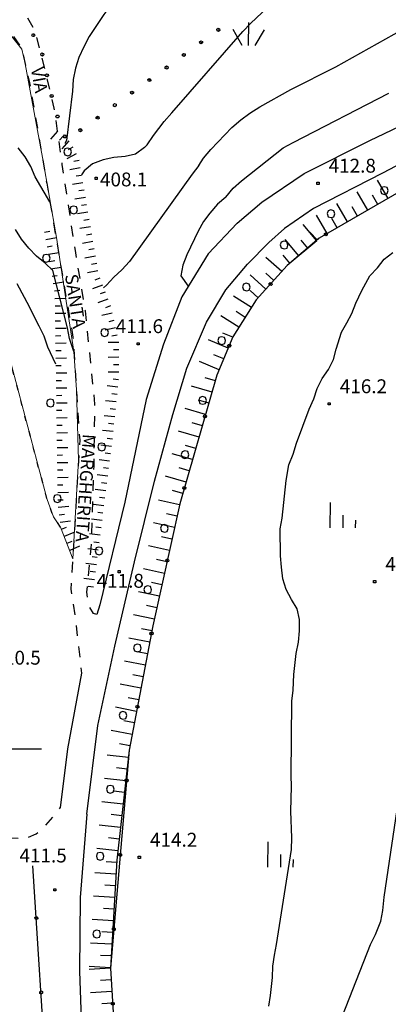
# Model space of a CAD drawing. Extents: x 1493470 to 1496130, y 5073642 to 5075330.
# Drawn here: x 1495002 to 1495071, y 5074952 to 5075137 of the extents above; entities that cross this region are included whole.
import ezdxf

# ---------------------------------------------------------------- set-up
doc = ezdxf.new("R2010")
doc.units = 0
doc.header["$LTSCALE"] = 2
doc.header["$MEASUREMENT"] = 0
for name, pattern in [('02020200', [2, 1, -1]), ('03080200', [7, 3.5, 3.5]), ('05020000', [1.5, 0.5, -1]), ('07020201', [2.2, 1.1, 1.1])]:
    doc.linetypes.add(name, pattern=pattern)
for name, color, linetype in [('02010300', 7, 'Continuous'), ('02020200', 7, '02020200'), ('03080200', 7, '03080200'), ('05010100', 70, 'Continuous'), ('05020111', 70, '05020000'), ('05052300', 70, 'Continuous'), ('05052400', 70, 'Continuous'), ('06040000', 5, 'Continuous'), ('07010101', 35, 'Continuous'), ('07010102', 32, 'Continuous'), ('07020201', 7, '07020201'), ('07030201', 7, 'Continuous'), ('08020401', 7, 'Continuous'), ('10050100', 7, 'Continuous'), ('PARAM', 7, 'Continuous')]:
    doc.layers.add(name, color=color, linetype=linetype)
doc.styles.add('LEROY', font='LEROY', dxfattribs={"height": 0.2})
doc.styles.add('LEROYIT', font='LEROYIT', dxfattribs={"height": 0.2})

# ---------------------------------------------------------------- blocks, each defined once
blk = doc.blocks.new('Q0020010')
at = {"linetype": 'Continuous'}
for p, q in [((-0.015, 0), (-0.008, 0.013)), ((-0.008, -0.013), (-0.015, 0)), ((-0.008, 0.013), (0.007, 0.013)), ((0.007, 0.013), (0.015, 0)), ((0.015, 0), (0.008, -0.013)), ((0.008, -0.013), (-0.008, -0.013))]:
    blk.add_line(p, q, dxfattribs=at)
blk = doc.blocks.new('Q0020100')
at = {"linetype": 'Continuous'}
for p, q in [((-0.15, 0), (-0.076, 0.129)), ((-0.075, -0.129), (-0.15, 0)), ((-0.076, 0.129), (0.074, 0.13)), ((0.074, 0.13), (0.15, 0)), ((0.15, 0), (0.076, -0.129)), ((0.076, -0.129), (-0.075, -0.129))]:
    blk.add_line(p, q, dxfattribs=at)
blk = doc.blocks.new('Q0130050')
at = {"linetype": 'Continuous'}
blk.add_line((0, 0), (0, -1), dxfattribs=at)
blk = doc.blocks.new('Q0130025')
at = {"linetype": 'Continuous'}
blk.add_line((0, 0), (0, -0.5), dxfattribs=at)
blk = doc.blocks.new('05010100')
at = {"linetype": 'Continuous'}
for p, q in [((-0.3, 0.3), (-0.4, 0.01)), ((-0.4, 0.01), (-0.3, -0.31)), ((-0.02, 0.39), (-0.3, 0.3)), ((0.29, 0.31), (-0.02, 0.39)), ((0.39, -0.01), (0.29, 0.31)), ((-0.3, -0.31), (0, -0.41)), ((0, -0.41), (0.3, -0.32)), ((0.3, -0.32), (0.39, -0.01))]:
    blk.add_line(p, q, dxfattribs=at)
blk = doc.blocks.new('05052400')
at = {"linetype": 'Continuous'}
for p, q in [((-0.013, -1.033), (0.009, 1.124)), ((-0.609, -1.039), (-1.463, 0.446)), ((0.59, -1.034), (1.476, 0.438))]:
    blk.add_line(p, q, dxfattribs=at)
blk = doc.blocks.new('Q0130100')
at = {"linetype": 'Continuous'}
blk.add_line((0, 0), (0, -2), dxfattribs=at)
blk = doc.blocks.new('05052300')
at = {"linetype": 'Continuous'}
for p, q in [((-1.51, -1.51), (-1.5, 1.48)), ((0, -1.51), (-0.01, 0)), ((1.46, -1.49), (1.49, -0.61))]:
    blk.add_line(p, q, dxfattribs=at)
blk = doc.blocks.new('08020401')
at = {"linetype": 'Continuous'}
for p, q in [((-0.1, -0.1), (-0.1, 0.1)), ((-0.1, 0.1), (0.1, 0.1)), ((0.1, 0.1), (0.1, -0.1)), ((0.1, -0.1), (-0.1, -0.1))]:
    blk.add_line(p, q, dxfattribs=at)
blk = doc.blocks.new('Q0020005')
at = {"linetype": 'Continuous'}
for p, q in [((-0.008, 0), (-0.004, 0.006)), ((-0.004, -0.006), (-0.008, 0)), ((-0.004, 0.006), (0.004, 0.007)), ((0.004, 0.007), (0.008, 0)), ((0.008, 0), (0.004, -0.006)), ((0.004, -0.006), (-0.004, -0.006))]:
    blk.add_line(p, q, dxfattribs=at)

msp = doc.modelspace()

# ---------------------------------------------------------------- linework, layer by layer
at = {"layer": '02010300', "linetype": 'Continuous', "flags": 128}
for points in [[(1495042.63, 5075098.59), (1495047.28, 5075102.54), (1495055.16, 5075107.91), (1495067.5, 5075114.08), (1495082.81, 5075121.45), (1495099.89, 5075129.37), (1495117.25, 5075137.83), (1495125.85, 5075141.94), (1495131.55, 5075143.78), (1495139.07, 5075144.66), (1495146.38, 5075144.15), (1495156.12, 5075143.66), (1495165.88, 5075142.24), (1495176.85, 5075140.72), (1495189.99, 5075139.48), (1495199.77, 5075139.32), (1495207.7, 5075141.3), (1495213.37, 5075144.86), (1495216.44, 5075148.63), (1495218.31, 5075151.87), (1495219.24, 5075155.02)], [(1495147.11, 5075139.05), (1495140.68, 5075139.72), (1495131.93, 5075138.79), (1495125.05, 5075136.14), (1495116.23, 5075131.94), (1495101.61, 5075124.65), (1495069.86, 5075107.98), (1495056.91, 5075101.35), (1495051.5, 5075097.6), (1495048.59, 5075094.99)], [(1495042.63, 5075098.59), (1495037.22, 5075092.84), (1495032.29, 5075084.8), (1495028.81, 5075075.9), (1495025.58, 5075065.5), (1495021.57, 5075046.27), (1495016.89, 5075027), (1495016.35, 5075025.17)], [(1495014.47, 5074987.69), (1495016.51, 5075004.33), (1495019.72, 5075019.22), (1495023.38, 5075035.05), (1495027.15, 5075050.22), (1495030.56, 5075062.73), (1495033.21, 5075071.37), (1495036.88, 5075080.05), (1495040.48, 5075086.12), (1495044.54, 5075090.9), (1495048.59, 5075094.99)], [(1495013.48, 5075014.18), (1495010.82, 5074999.98), (1495009.46, 5074988.9)], [(1495014.47, 5074987.69), (1495013.22, 5074972.1), (1495013.09, 5074958.27), (1495013.65, 5074942.06), (1495014.84, 5074928.61), (1495016.13, 5074911.45), (1495017.11, 5074907.28)]]:
    msp.add_lwpolyline(points, dxfattribs=at)
at = {"layer": '02020200', "linetype": '02020200', "flags": 128}
for points in [[(1495016.35, 5075025.17), (1495015.74, 5075025.35), (1495014.85, 5075026.84), (1495014.45, 5075029.34), (1495015.29, 5075037.63), (1495015.81, 5075053.03), (1495015.99, 5075064.67), (1495014.2, 5075082.13), (1495012.31, 5075093.48), (1495009.86, 5075109.6), (1495008.37, 5075120.18), (1495006.04, 5075129.91), (1495004.86, 5075134.48), (1495003.07, 5075137.6)], [(1495000.72, 5075133.65), (1495002.3, 5075131.24), (1495003.73, 5075124.95), (1495006.95, 5075106.09), (1495011.86, 5075077.2), (1495013.13, 5075057.91), (1495011.83, 5075035.64), (1495011.46, 5075029.92), (1495012.26, 5075024.84), (1495013.48, 5075014.18)], [(1494956.01, 5074985.21), (1494957.81, 5074986.21), (1494961.15, 5074986.49), (1494964.58, 5074986.5), (1494996.23, 5074983.41), (1495003.12, 5074983.19), (1495005, 5074984.04), (1495006.75, 5074985.57), (1495009.46, 5074988.9)]]:
    msp.add_lwpolyline(points, dxfattribs=at)
at = {"layer": '03080200', "linetype": '03080200', "flags": 128}
for points in [[(1495185.84, 5075020.63), (1495188.2, 5075023.05), (1495196.97, 5075036.33), (1495220.72, 5075072.96), (1495221.72, 5075074.55), (1495222.25, 5075077.09), (1495223.34, 5075101.02), (1495207.93, 5075102.22), (1495203.75, 5075102.92), (1495172.28, 5075115.13), (1495167.08, 5075118.41), (1495162.48, 5075122.6), (1495158.22, 5075127.31), (1495155.27, 5075129.95), (1495152.76, 5075131.12), (1495142.98, 5075133.46), (1495138.18, 5075134.09), (1495131.43, 5075132.91), (1495125.05, 5075130.72), (1495116.26, 5075127.07), (1495109.59, 5075123.54), (1495077.81, 5075107.22), (1495058, 5075095.79), (1495052.02, 5075090.66), (1495046.19, 5075084.19), (1495041.83, 5075077.26), (1495038.85, 5075070.07), (1495031.87, 5075045.94), (1495026.86, 5075023.08), (1495022.39, 5074999.73), (1495018.91, 5074958.83), (1495020.16, 5074938.01), (1495021.31, 5074922.47), (1495022.82, 5074913.79)], [(1494976.47, 5074933.19), (1494982.58, 5074934.88), (1495007.06, 5074936.15), (1495004.37, 5074978.02)]]:
    msp.add_lwpolyline(points, dxfattribs=at)
at = {"layer": '05020111', "linetype": 'Continuous', "lineweight": 0, "flags": 128}
for points in [[(1494973.41, 5075155.83), (1494976.55, 5075157.06), (1494990.13, 5075144.12), (1494994.06, 5075140.18), (1494999.22, 5075135.1), (1495002.3, 5075131.24), (1495002.93, 5075128.47), (1495006.13, 5075110.92), (1495008.76, 5075095.88), (1495012.04, 5075074.5), (1495012.51, 5075067.35), (1495012.91, 5075054.15), (1495011.83, 5075035.64), (1495009.55, 5075041.59)], [(1494998.88, 5075077.41), (1495005.67, 5075051.87), (1495007.02, 5075046.74), (1495008.21, 5075043.52), (1495009.55, 5075041.59), (1495011.83, 5075035.64), (1495012.91, 5075054.15), (1495012.51, 5075067.35), (1495012.04, 5075074.5), (1495008.76, 5075095.88), (1495006.13, 5075110.92), (1495002.93, 5075128.47), (1495002.3, 5075131.24), (1494999.22, 5075135.1)]]:
    msp.add_lwpolyline(points, dxfattribs=at)
at = {"layer": '05020111', "linetype": '05020000', "flags": 128}
msp.add_lwpolyline([(1495009.55, 5075041.59), (1495008.21, 5075043.52), (1495007.02, 5075046.74), (1495005.67, 5075051.87), (1494998.88, 5075077.41), (1494997.08, 5075081.45), (1494994.95, 5075084.16), (1494993.76, 5075084.98), (1494991.49, 5075085.42), (1494989.4, 5075084.59), (1494977.93, 5075074.92), (1494964.27, 5075058.99), (1494931.08, 5075022.38)], dxfattribs=at)
at = {"layer": '07010101', "linetype": 'Continuous', "flags": 128}
for points in [[(1495035.47, 5075109.42), (1495036.31, 5075110.78), (1495037.67, 5075112.39), (1495041.63, 5075116.56), (1495043.32, 5075117.98), (1495045.03, 5075119.26), (1495046.85, 5075120.41), (1495052.68, 5075123.7), (1495061.14, 5075127.9), (1495073.62, 5075134.92)], [(1495035.47, 5075109.42), (1495034.18, 5075107.77), (1495022.45, 5075091.41), (1495021.04, 5075089.85), (1495019.54, 5075088.45), (1495018.14, 5075086.99), (1495017.6, 5075086.48)], [(1495008.66, 5075072.13), (1495007.18, 5075075.34), (1495006.46, 5075077.37), (1495005.54, 5075079.3), (1495004.58, 5075081.08), (1495003.71, 5075082.92), (1495001.38, 5075087.21)]]:
    msp.add_lwpolyline(points, dxfattribs=at)
at = {"layer": '07010102', "linetype": 'Continuous', "flags": 128}
for points in [[(1495025.28, 5075112.77), (1495025.77, 5075113.32), (1495026.94, 5075115.03), (1495028.97, 5075117.68), (1495030.38, 5075119.31), (1495043.68, 5075134.55), (1495045.21, 5075136.1), (1495059.75, 5075149.91), (1495069.98, 5075158.65), (1495071.68, 5075159.83)], [(1495021.89, 5075143.37), (1495020.75, 5075141.7), (1495019.33, 5075140), (1495017.65, 5075137.74), (1495014.89, 5075133.59), (1495013.88, 5075131.68), (1495012.98, 5075129.67), (1495012.33, 5075127.67), (1495011.93, 5075125.58), (1495011.78, 5075123.38), (1495010.65, 5075114.13), (1495010.33, 5075113.54)], [(1495040.48, 5075103.48), (1495041.88, 5075105.19), (1495043.42, 5075106.55), (1495051.26, 5075112.74), (1495053.12, 5075113.73), (1495071.07, 5075123.01)], [(1495007.55, 5075102.61), (1495004.76, 5075107.31), (1495003.97, 5075109.23), (1495002.91, 5075111.05), (1495001.59, 5075112.7)], [(1495025.28, 5075112.77), (1495023.61, 5075111.52), (1495021.62, 5075111.11), (1495019.5, 5075110.94), (1495017.5, 5075110.51), (1495015.55, 5075109.71), (1495013.97, 5075108.42), (1495013.46, 5075107.65)], [(1495040.48, 5075103.48), (1495038.94, 5075102.15), (1495037.53, 5075100.5), (1495036.32, 5075098.91), (1495035.31, 5075097.07), (1495033.18, 5075092.66), (1495032.43, 5075090.73), (1495032.09, 5075088.7), (1495033.48, 5075086.75)], [(1495012.04, 5075074.49), (1495011.2, 5075076.94), (1495010.81, 5075078.96), (1495008.12, 5075089.7), (1495006.65, 5075091.12), (1495005.02, 5075092.38), (1495003.59, 5075093.89), (1495002.21, 5075095.58), (1495001.07, 5075097.38)], [(1495048.57, 5074951.71), (1495048.88, 5074953.7), (1495049.23, 5074957.1), (1495049.32, 5074959.2), (1495049.6, 5074961.28), (1495050.02, 5074963.26), (1495052.82, 5074981.11), (1495052.87, 5074983.27), (1495052.71, 5074988.26), (1495052.82, 5074992.89), (1495052.73, 5074994.99), (1495052.88, 5075008.94), (1495053.1, 5075010.98), (1495053.26, 5075013.92), (1495053.68, 5075017.83), (1495054.11, 5075019.98), (1495054.32, 5075022.12), (1495054.34, 5075024.22), (1495053.89, 5075026.26), (1495052.8, 5075028), (1495051.84, 5075029.87), (1495051.2, 5075031.89), (1495050.92, 5075034.04), (1495050.78, 5075036.17), (1495050.72, 5075041.23), (1495051.06, 5075043.27), (1495051.84, 5075050.33), (1495052.34, 5075053.24), (1495053.11, 5075055.26), (1495053.75, 5075057.3), (1495056.14, 5075063.72), (1495056.98, 5075065.62), (1495057.62, 5075067.55), (1495058.59, 5075069.44), (1495059.77, 5075071.14), (1495060.66, 5075072.99), (1495061.18, 5075074.97), (1495062.2, 5075078.12), (1495063.21, 5075079.88), (1495064.09, 5075081.68), (1495064.87, 5075083.6), (1495065.97, 5075085.94), (1495067.49, 5075088.73), (1495068.91, 5075090.23), (1495070.19, 5075091.84), (1495071.81, 5075093.09)], [(1495071.77, 5074903.4), (1495069.53, 5074904.83), (1495068.02, 5074906.17), (1495066.28, 5074907.26), (1495062.72, 5074909.77), (1495061.35, 5074911.27), (1495060.07, 5074912.84), (1495059.18, 5074914.7), (1495058.61, 5074916.65), (1495058.28, 5074918.67), (1495057.78, 5074923.26), (1495057.7, 5074925.28), (1495057.87, 5074936.7), (1495058.44, 5074938.77), (1495060.99, 5074946.4), (1495067.64, 5074963.28), (1495068.54, 5074965.16), (1495069.55, 5074967.63), (1495069.9, 5074969.65), (1495070.2, 5074972.16), (1495073.14, 5074991.94)]]:
    msp.add_lwpolyline(points, dxfattribs=at)
at = {"layer": '07020201', "linetype": '07020201', "flags": 128}
for points in [[(1495142.98, 5075133.46), (1495138.18, 5075134.09), (1495131.43, 5075132.91), (1495125.05, 5075130.72), (1495116.26, 5075127.07), (1495109.59, 5075123.54), (1495077.81, 5075107.22), (1495058, 5075095.79), (1495056.76, 5075094.63)], [(1495057.57, 5075095.31), (1495052.02, 5075090.66), (1495046.19, 5075084.19), (1495041.83, 5075077.26), (1495038.85, 5075070.07), (1495031.87, 5075045.94), (1495026.86, 5075023.08), (1495022.39, 5074999.73), (1495020.1, 5074979.09), (1495018.91, 5074958.83)], [(1495018.91, 5074958.83), (1495020.16, 5074938.01), (1495021.31, 5074922.47), (1495023.84, 5074907.86)]]:
    msp.add_lwpolyline(points, dxfattribs=at)
at = {"layer": 'PARAM', "linetype": 'Continuous', "flags": 128}
msp.add_lwpolyline([(1494994, 5075000), (1495006, 5075000)], dxfattribs=at)

# ---------------------------------------------------------------- block references
at = {"layer": '03080200', "linetype": 'Continuous'}
for name, p, xscale, yscale, zscale, rotation in [('Q0020100', (1495059.24, 5075096.5), 1.999999999855545, 1.999999999855545, 1.999999999855545, 209.9803650488215), ('Q0020010', (1495059.24, 5075096.5), 1.999999999855545, 1.999999999855545, 1.999999999855545, 209.9803650488215), ('Q0020100', (1495048.88, 5075087.17), 2.0000000005697, 2.0000000005697, 2.0000000005697, 227.9444522469399), ('Q0020010', (1495048.88, 5075087.17), 2.0000000005697, 2.0000000005697, 2.0000000005697, 227.9444522469399), ('Q0020100', (1495041.14, 5075075.6), 1.999999999549076, 1.999999999549076, 1.999999999549076, 247.5044932535147), ('Q0020010', (1495041.14, 5075075.6), 1.999999999549076, 1.999999999549076, 1.999999999549076, 247.5044932535147), ('Q0020100', (1495036.62, 5075062.37), 1.999999999224175, 1.999999999224175, 1.999999999224175, 253.8587536913128), ('Q0020010', (1495036.62, 5075062.37), 1.999999999224175, 1.999999999224175, 1.999999999224175, 253.8587536913128), ('Q0020100', (1495032.73, 5075048.92), 1.999999999224175, 1.999999999224175, 1.999999999224175, 253.8587536913128), ('Q0020010', (1495032.73, 5075048.92), 1.999999999224175, 1.999999999224175, 1.999999999224175, 253.8587536913128), ('Q0020100', (1495029.54, 5075035.3), 2.000000000456923, 2.000000000456923, 2.000000000456923, 257.6434399682327), ('Q0020010', (1495029.54, 5075035.3), 2.000000000456923, 2.000000000456923, 2.000000000456923, 257.6434399682327), ('Q0020100', (1495026.58, 5075021.62), 2.000000000918875, 2.000000000918875, 2.000000000918875, 259.1662387256991), ('Q0020010', (1495026.58, 5075021.62), 2.000000000918875, 2.000000000918875, 2.000000000918875, 259.1662387256991), ('Q0020100', (1495023.95, 5075007.87), 2.000000000918875, 2.000000000918875, 2.000000000918875, 259.1662387256991), ('Q0020010', (1495023.95, 5075007.87), 2.000000000918875, 2.000000000918875, 2.000000000918875, 259.1662387256991), ('Q0020100', (1495021.91, 5074994.03), 1.999999999879014, 1.999999999879014, 1.999999999879014, 265.1303745099248), ('Q0020010', (1495021.91, 5074994.03), 1.999999999879014, 1.999999999879014, 1.999999999879014, 265.1303745099248), ('Q0020100', (1495020.72, 5074980.08), 1.999999999879014, 1.999999999879014, 1.999999999879014, 265.1303745099248), ('Q0020010', (1495020.72, 5074980.08), 1.999999999879014, 1.999999999879014, 1.999999999879014, 265.1303745099248), ('Q0020100', (1495005, 5074968.23), 1.99999999993853, 1.99999999993853, 1.99999999993853, 93.68278652850509), ('Q0020010', (1495005, 5074968.23), 1.99999999993853, 1.99999999993853, 1.99999999993853, 93.68278652850509), ('Q0020100', (1495019.53, 5074966.13), 1.999999999879014, 1.999999999879014, 1.999999999879014, 265.1303745099248), ('Q0020010', (1495019.53, 5074966.13), 1.999999999879014, 1.999999999879014, 1.999999999879014, 265.1303745099248), ('Q0020100', (1495005.9, 5074954.26), 1.99999999993853, 1.99999999993853, 1.99999999993853, 93.68278652850509), ('Q0020010', (1495005.9, 5074954.26), 1.99999999993853, 1.99999999993853, 1.99999999993853, 93.68278652850509), ('Q0020100', (1495019.31, 5074952.17), 1.999999999581304, 1.999999999581304, 1.999999999581304, 273.4360513458051), ('Q0020010', (1495019.31, 5074952.17), 1.999999999581304, 1.999999999581304, 1.999999999581304, 273.4360513458051)]:
    msp.add_blockref(name, p, dxfattribs=dict(at, xscale=xscale, yscale=yscale, zscale=zscale, rotation=rotation))
at = {"layer": '05010100', "linetype": 'Continuous', "xscale": 1.799999952316284, "yscale": 1.799999952316284, "zscale": 1.799999952316284}
for p in [(1495010.88, 5075111.98), (1495070.22, 5075104.72), (1495012, 5075101.1), (1495060.23, 5075100.37), (1495051.43, 5075094.51), (1495006.86, 5075092.03), (1495044.36, 5075086.62), (1495017.79, 5075078.09), (1495039.75, 5075076.59), (1495007.63, 5075064.87), (1495036.17, 5075065.35), (1495017.27, 5075056.63), (1495032.85, 5075055.17), (1495008.95, 5075046.94), (1495029, 5075041.34), (1495016.76, 5075037.12), (1495025.89, 5075029.85), (1495023.95, 5075018.91), (1495021.23, 5075006.26), (1495018.86, 5074992.4), (1495016.97, 5074979.85), (1495016.3, 5074965.24)]:
    msp.add_blockref('05010100', p, dxfattribs=at)
at = {"layer": '05052300', "linetype": 'Continuous', "xscale": 1.600000023841858, "yscale": 1.600000023841858, "zscale": 1.600000023841858}
for p in [(1495062.49, 5075043.84), (1495050.81, 5074980.18)]:
    msp.add_blockref('05052300', p, dxfattribs=at)
at = {"layer": '05052400', "linetype": 'Continuous', "xscale": 2, "yscale": 2, "zscale": 2}
msp.add_blockref('05052400', (1495044.81, 5075134.01), dxfattribs=at)
at = {"layer": '06040000', "linetype": 'Continuous'}
for name, p, xscale, yscale, zscale, rotation in [('Q0020100', (1495004.44, 5075133.86), 1.999999999575132, 1.999999999575132, 1.999999999575132, 297.5932700979753), ('Q0020005', (1495004.44, 5075133.86), 1.999999999575132, 1.999999999575132, 1.999999999575132, 297.5932700979753), ('Q0020100', (1495039.11, 5075134.87), 2.000000000311712, 2.000000000311712, 2.000000000311712, 36.08156076924092), ('Q0020005', (1495039.11, 5075134.87), 2.000000000311712, 2.000000000311712, 2.000000000311712, 36.08156076924092), ('Q0020100', (1495035.88, 5075132.52), 2.000000000311712, 2.000000000311712, 2.000000000311712, 36.08156076924092), ('Q0020005', (1495035.88, 5075132.52), 2.000000000311712, 2.000000000311712, 2.000000000311712, 36.08156076924092), ('Q0020100', (1495006.11, 5075130.25), 1.999999999848774, 1.999999999848774, 1.999999999848774, 282.6265644096536), ('Q0020005', (1495006.11, 5075130.25), 1.999999999848774, 1.999999999848774, 1.999999999848774, 282.6265644096536), ('Q0020100', (1495032.64, 5075130.16), 2.000000000311712, 2.000000000311712, 2.000000000311712, 36.08156076924092), ('Q0020005', (1495032.64, 5075130.16), 2.000000000311712, 2.000000000311712, 2.000000000311712, 36.08156076924092), ('Q0020100', (1495029.41, 5075127.81), 2.000000000311712, 2.000000000311712, 2.000000000311712, 36.08156076924092), ('Q0020100', (1495006.99, 5075126.35), 1.999999999848774, 1.999999999848774, 1.999999999848774, 282.6265644096536), ('Q0020005', (1495006.99, 5075126.35), 1.999999999848774, 1.999999999848774, 1.999999999848774, 282.6265644096536), ('Q0020005', (1495029.41, 5075127.81), 2.000000000311712, 2.000000000311712, 2.000000000311712, 36.08156076924092), ('Q0020100', (1495026.18, 5075125.45), 2.000000000311712, 2.000000000311712, 2.000000000311712, 36.08156076924092), ('Q0020005', (1495026.18, 5075125.45), 2.000000000311712, 2.000000000311712, 2.000000000311712, 36.08156076924092), ('Q0020100', (1495007.86, 5075122.44), 1.999999999848774, 1.999999999848774, 1.999999999848774, 282.6265644096536), ('Q0020005', (1495007.86, 5075122.44), 1.999999999848774, 1.999999999848774, 1.999999999848774, 282.6265644096536), ('Q0020100', (1495022.95, 5075123.09), 2.000000000311712, 2.000000000311712, 2.000000000311712, 36.08156076924092), ('Q0020005', (1495022.95, 5075123.09), 2.000000000311712, 2.000000000311712, 2.000000000311712, 36.08156076924092), ('Q0020100', (1495019.71, 5075120.74), 2.000000000311712, 2.000000000311712, 2.000000000311712, 36.08156076924092), ('Q0020005', (1495019.71, 5075120.74), 2.000000000311712, 2.000000000311712, 2.000000000311712, 36.08156076924092), ('Q0020100', (1495008.96, 5075118.61), 1.999999999777512, 1.999999999777512, 1.999999999777512, 290.6690437005346), ('Q0020100', (1495016.48, 5075118.38), 2.000000000311712, 2.000000000311712, 2.000000000311712, 36.08156076924092), ('Q0020005', (1495008.96, 5075118.61), 1.999999999777512, 1.999999999777512, 1.999999999777512, 290.6690437005346), ('Q0020005', (1495016.48, 5075118.38), 2.000000000311712, 2.000000000311712, 2.000000000311712, 36.08156076924092), ('Q0020100', (1495010.37, 5075114.87), 1.999999999777512, 1.999999999777512, 1.999999999777512, 290.6690437005346), ('Q0020100', (1495013.25, 5075116.03), 2.000000000311712, 2.000000000311712, 2.000000000311712, 36.08156076924092), ('Q0020005', (1495013.25, 5075116.03), 2.000000000311712, 2.000000000311712, 2.000000000311712, 36.08156076924092), ('Q0020005', (1495010.37, 5075114.87), 1.999999999777512, 1.999999999777512, 1.999999999777512, 290.6690437005346)]:
    msp.add_blockref(name, p, dxfattribs=dict(at, xscale=xscale, yscale=yscale, zscale=zscale, rotation=rotation))
at = {"layer": '07020201', "linetype": 'Continuous'}
for name, p, xscale, yscale, zscale, rotation in [('Q0130100', (1495070.9, 5075103.23), 1.999999999855545, 1.999999999855545, 1.999999999855545, 209.9803650488215), ('Q0130100', (1495067.09, 5075101.03), 1.999999999855545, 1.999999999855545, 1.999999999855545, 209.9803650488215), ('Q0130100', (1495063.28, 5075098.84), 1.999999999855545, 1.999999999855545, 1.999999999855545, 209.9803650488215), ('Q0130050', (1495069, 5075102.13), 1.999999999855545, 1.999999999855545, 1.999999999855545, 209.9803650488215), ('Q0130050', (1495065.19, 5075099.93), 1.999999999855545, 1.999999999855545, 1.999999999855545, 209.9803650488215), ('Q0130100', (1495057.57, 5075095.31), 1.999999999522263, 1.999999999522263, 1.999999999522263, 220.0109008774802), ('Q0130100', (1495059.47, 5075096.64), 1.999999999855545, 1.999999999855545, 1.999999999855545, 209.9803650488215), ('Q0130050', (1495061.37, 5075097.74), 1.999999999855545, 1.999999999855545, 1.999999999855545, 209.9803650488215), ('Q0130050', (1495057.63, 5075095.45), 1.999999999489536, 1.999999999489536, 1.999999999489536, 222.9488852095485), ('Q0130100', (1495054.2, 5075092.48), 1.999999999522263, 1.999999999522263, 1.999999999522263, 220.0109008774802), ('Q0130050', (1495055.89, 5075093.9), 1.999999999522263, 1.999999999522263, 1.999999999522263, 220.0109008774802), ('Q0130100', (1495050.98, 5075089.5), 2.0000000005697, 2.0000000005697, 2.0000000005697, 227.9444522469399), ('Q0130050', (1495052.52, 5075091.07), 1.999999999522263, 1.999999999522263, 1.999999999522263, 220.0109008774802), ('Q0130050', (1495049.51, 5075087.87), 2.0000000005697, 2.0000000005697, 2.0000000005697, 227.9444522469399), ('Q0130100', (1495048.03, 5075086.23), 2.0000000005697, 2.0000000005697, 2.0000000005697, 227.9444522469399), ('Q0130050', (1495046.56, 5075084.6), 2.0000000005697, 2.0000000005697, 2.0000000005697, 227.9444522469399), ('Q0130100', (1495045.31, 5075082.79), 2.000000000595177, 2.000000000595177, 2.000000000595177, 237.8264444748484), ('Q0130050', (1495044.14, 5075080.93), 2.000000000595177, 2.000000000595177, 2.000000000595177, 237.8264444748484), ('Q0130100', (1495042.97, 5075079.07), 2.000000000595177, 2.000000000595177, 2.000000000595177, 237.8264444748484), ('Q0130100', (1495040.96, 5075075.17), 1.999999999549076, 1.999999999549076, 1.999999999549076, 247.5044932535147), ('Q0130050', (1495041.81, 5075077.2), 1.999999999549076, 1.999999999549076, 1.999999999549076, 247.5044932535147), ('Q0130100', (1495039.28, 5075071.11), 1.999999999549076, 1.999999999549076, 1.999999999549076, 247.5044932535147), ('Q0130050', (1495040.12, 5075073.14), 1.999999999549076, 1.999999999549076, 1.999999999549076, 247.5044932535147), ('Q0130050', (1495038.55, 5075069.03), 1.999999999224175, 1.999999999224175, 1.999999999224175, 253.8587536913128), ('Q0130100', (1495037.94, 5075066.92), 1.999999999224175, 1.999999999224175, 1.999999999224175, 253.8587536913128), ('Q0130050', (1495037.33, 5075064.81), 1.999999999224175, 1.999999999224175, 1.999999999224175, 253.8587536913128), ('Q0130100', (1495036.72, 5075062.69), 1.999999999224175, 1.999999999224175, 1.999999999224175, 253.8587536913128), ('Q0130100', (1495035.49, 5075058.47), 1.999999999224175, 1.999999999224175, 1.999999999224175, 253.8587536913128), ('Q0130050', (1495036.11, 5075060.58), 1.999999999224175, 1.999999999224175, 1.999999999224175, 253.8587536913128), ('Q0130050', (1495034.88, 5075056.35), 1.999999999224175, 1.999999999224175, 1.999999999224175, 253.8587536913128), ('Q0130100', (1495034.27, 5075054.24), 1.999999999224175, 1.999999999224175, 1.999999999224175, 253.8587536913128), ('Q0130050', (1495033.66, 5075052.13), 1.999999999224175, 1.999999999224175, 1.999999999224175, 253.8587536913128), ('Q0130100', (1495033.05, 5075050.01), 1.999999999224175, 1.999999999224175, 1.999999999224175, 253.8587536913128), ('Q0130100', (1495031.83, 5075045.78), 2.000000000456923, 2.000000000456923, 2.000000000456923, 257.6434399682327), ('Q0130050', (1495032.44, 5075047.9), 1.999999999224175, 1.999999999224175, 1.999999999224175, 253.8587536913128), ('Q0130050', (1495031.36, 5075043.64), 2.000000000456923, 2.000000000456923, 2.000000000456923, 257.6434399682327), ('Q0130100', (1495030.89, 5075041.49), 2.000000000456923, 2.000000000456923, 2.000000000456923, 257.6434399682327), ('Q0130050', (1495030.42, 5075039.34), 2.000000000456923, 2.000000000456923, 2.000000000456923, 257.6434399682327), ('Q0130100', (1495029.95, 5075037.19), 2.000000000456923, 2.000000000456923, 2.000000000456923, 257.6434399682327), ('Q0130100', (1495029.01, 5075032.89), 2.000000000456923, 2.000000000456923, 2.000000000456923, 257.6434399682327), ('Q0130050', (1495029.48, 5075035.04), 2.000000000456923, 2.000000000456923, 2.000000000456923, 257.6434399682327), ('Q0130050', (1495028.54, 5075030.74), 2.000000000456923, 2.000000000456923, 2.000000000456923, 257.6434399682327), ('Q0130100', (1495028.07, 5075028.59), 2.000000000456923, 2.000000000456923, 2.000000000456923, 257.6434399682327), ('Q0130050', (1495027.6, 5075026.44), 2.000000000456923, 2.000000000456923, 2.000000000456923, 257.6434399682327), ('Q0130100', (1495027.13, 5075024.29), 2.000000000456923, 2.000000000456923, 2.000000000456923, 257.6434399682327), ('Q0130050', (1495026.68, 5075022.14), 2.000000000918875, 2.000000000918875, 2.000000000918875, 259.1662387256991), ('Q0130100', (1495026.27, 5075019.98), 2.000000000918875, 2.000000000918875, 2.000000000918875, 259.1662387256991), ('Q0130050', (1495025.85, 5075017.82), 2.000000000918875, 2.000000000918875, 2.000000000918875, 259.1662387256991), ('Q0130100', (1495025.44, 5075015.66), 2.000000000918875, 2.000000000918875, 2.000000000918875, 259.1662387256991), ('Q0130050', (1495025.03, 5075013.5), 2.000000000918875, 2.000000000918875, 2.000000000918875, 259.1662387256991), ('Q0130100', (1495024.61, 5075011.34), 2.000000000918875, 2.000000000918875, 2.000000000918875, 259.1662387256991), ('Q0130050', (1495024.2, 5075009.18), 2.000000000918875, 2.000000000918875, 2.000000000918875, 259.1662387256991), ('Q0130100', (1495023.79, 5075007.01), 2.000000000918875, 2.000000000918875, 2.000000000918875, 259.1662387256991), ('Q0130050', (1495023.37, 5075004.85), 2.000000000918875, 2.000000000918875, 2.000000000918875, 259.1662387256991), ('Q0130100', (1495022.96, 5075002.69), 2.000000000918875, 2.000000000918875, 2.000000000918875, 259.1662387256991), ('Q0130050', (1495022.54, 5075000.53), 2.000000000918875, 2.000000000918875, 2.000000000918875, 259.1662387256991), ('Q0130100', (1495022.24, 5074998.36), 2.000000000670067, 2.000000000670067, 2.000000000670067, 263.6719063642292), ('Q0130050', (1495022, 5074996.17), 2.000000000670067, 2.000000000670067, 2.000000000670067, 263.6719063642292), ('Q0130100', (1495021.75, 5074993.98), 2.000000000670067, 2.000000000670067, 2.000000000670067, 263.6719063642292), ('Q0130050', (1495021.51, 5074991.8), 2.000000000670067, 2.000000000670067, 2.000000000670067, 263.6719063642292), ('Q0130100', (1495021.27, 5074989.61), 2.000000000670067, 2.000000000670067, 2.000000000670067, 263.6719063642292), ('Q0130050', (1495021.03, 5074987.42), 2.000000000670067, 2.000000000670067, 2.000000000670067, 263.6719063642292), ('Q0130100', (1495020.78, 5074985.24), 2.000000000670067, 2.000000000670067, 2.000000000670067, 263.6719063642292), ('Q0130050', (1495020.54, 5074983.05), 2.000000000670067, 2.000000000670067, 2.000000000670067, 263.6719063642292), ('Q0130100', (1495020.3, 5074980.86), 2.000000000670067, 2.000000000670067, 2.000000000670067, 263.6719063642292), ('Q0130050', (1495020.08, 5074978.67), 2.000000000740771, 2.000000000740771, 2.000000000740771, 266.6229308433414), ('Q0130100', (1495019.95, 5074976.48), 2.000000000740771, 2.000000000740771, 2.000000000740771, 266.6229308433414), ('Q0130050', (1495019.82, 5074974.28), 2.000000000740771, 2.000000000740771, 2.000000000740771, 266.6229308433414), ('Q0130100', (1495019.69, 5074972.09), 2.000000000740771, 2.000000000740771, 2.000000000740771, 266.6229308433414), ('Q0130050', (1495019.56, 5074969.89), 2.000000000740771, 2.000000000740771, 2.000000000740771, 266.6229308433414), ('Q0130100', (1495019.43, 5074967.69), 2.000000000740771, 2.000000000740771, 2.000000000740771, 266.6229308433414), ('Q0130050', (1495019.3, 5074965.5), 2.000000000740771, 2.000000000740771, 2.000000000740771, 266.6229308433414), ('Q0130100', (1495019.17, 5074963.3), 2.000000000740771, 2.000000000740771, 2.000000000740771, 266.6229308433414), ('Q0130050', (1495019.04, 5074961.11), 2.000000000740771, 2.000000000740771, 2.000000000740771, 266.6229308433414), ('Q0130100', (1495018.91, 5074958.83), 1.999999999581304, 1.999999999581304, 1.999999999581304, 273.4360513458051), ('Q0130100', (1495018.91, 5074958.91), 2.000000000740771, 2.000000000740771, 2.000000000740771, 266.6229308433414), ('Q0130050', (1495019.04, 5074956.63), 1.999999999581304, 1.999999999581304, 1.999999999581304, 273.4360513458051), ('Q0130100', (1495019.17, 5074954.44), 1.999999999581304, 1.999999999581304, 1.999999999581304, 273.4360513458051), ('Q0130050', (1495019.3, 5074952.24), 1.999999999581304, 1.999999999581304, 1.999999999581304, 273.4360513458051)]:
    msp.add_blockref(name, p, dxfattribs=dict(at, xscale=xscale, yscale=yscale, zscale=zscale, rotation=rotation))
at = {"layer": '07030201', "linetype": 'Continuous'}
for name, p, xscale, yscale, zscale, rotation in [('Q0130050', (1495008.98, 5075115.86), 2.000000000006759, 2.000000000006759, 2.000000000006759, 318.8536036837173), ('Q0130025', (1495010.03, 5075114.94), 2.000000000006759, 2.000000000006759, 2.000000000006759, 318.8536036837173), ('Q0130050', (1495011.09, 5075114.02), 2.000000000006759, 2.000000000006759, 2.000000000006759, 318.8536036837173), ('Q0130050', (1495012.48, 5075111.61), 1.999999999741245, 1.999999999741245, 1.999999999741245, 297.7286188235101), ('Q0130025', (1495011.83, 5075112.85), 1.999999999741245, 1.999999999741245, 1.999999999741245, 297.7286188235101), ('Q0130025', (1495013, 5075110.33), 2.00000000043144, 2.00000000043144, 2.00000000043144, 279.763467235957), ('Q0130050', (1495013.24, 5075108.95), 2.00000000043144, 2.00000000043144, 2.00000000043144, 279.763467235957), ('Q0130050', (1495013.72, 5075106.19), 1.999999999235398, 1.999999999235398, 1.999999999235398, 279.7233442547625), ('Q0130025', (1495013.48, 5075107.57), 2.00000000043144, 2.00000000043144, 2.00000000043144, 279.763467235957), ('Q0130025', (1495013.95, 5075104.81), 1.999999999235398, 1.999999999235398, 1.999999999235398, 279.7233442547625), ('Q0130050', (1495014.19, 5075103.43), 1.999999999235398, 1.999999999235398, 1.999999999235398, 279.7233442547625), ('Q0130025', (1495014.42, 5075102.05), 1.999999999235398, 1.999999999235398, 1.999999999235398, 279.7233442547625), ('Q0130050', (1495014.66, 5075100.67), 1.999999999235398, 1.999999999235398, 1.999999999235398, 279.7233442547625), ('Q0130025', (1495014.9, 5075099.29), 1.999999999235398, 1.999999999235398, 1.999999999235398, 279.7233442547625), ('Q0130025', (1495006.55, 5075096.93), 1.999999999324117, 1.999999999324117, 1.999999999324117, 99.4936777462521), ('Q0130050', (1495015.13, 5075097.91), 1.999999999235398, 1.999999999235398, 1.999999999235398, 279.7233442547625), ('Q0130025', (1495015.37, 5075096.53), 1.999999999235398, 1.999999999235398, 1.999999999235398, 279.7233442547625), ('Q0130050', (1495006.78, 5075095.55), 1.999999999324117, 1.999999999324117, 1.999999999324117, 99.4936777462521), ('Q0130050', (1495015.61, 5075095.15), 1.999999999235398, 1.999999999235398, 1.999999999235398, 279.7233442547625), ('Q0130025', (1495007.01, 5075094.16), 1.999999999324117, 1.999999999324117, 1.999999999324117, 99.4936777462521), ('Q0130050', (1495007.25, 5075092.78), 1.999999999324117, 1.999999999324117, 1.999999999324117, 99.4936777462521), ('Q0130025', (1495015.84, 5075093.77), 1.999999999235398, 1.999999999235398, 1.999999999235398, 279.7233442547625), ('Q0130025', (1495007.48, 5075091.4), 1.999999999324117, 1.999999999324117, 1.999999999324117, 99.4936777462521), ('Q0130050', (1495016.08, 5075092.39), 1.999999999235398, 1.999999999235398, 1.999999999235398, 279.7233442547625), ('Q0130025', (1495016.32, 5075091.01), 1.999999999235398, 1.999999999235398, 1.999999999235398, 279.7233442547625), ('Q0130050', (1495007.71, 5075090.02), 1.999999999324117, 1.999999999324117, 1.999999999324117, 99.4936777462521), ('Q0130050', (1495016.55, 5075089.63), 1.999999999235398, 1.999999999235398, 1.999999999235398, 279.7233442547625), ('Q0130025', (1495007.94, 5075088.64), 1.999999999324117, 1.999999999324117, 1.999999999324117, 99.4936777462521), ('Q0130050', (1495008.17, 5075087.26), 1.999999999324117, 1.999999999324117, 1.999999999324117, 99.4936777462521), ('Q0130025', (1495016.9, 5075088.28), 2.000000000112001, 2.000000000112001, 2.000000000112001, 291.0883397353061), ('Q0130025', (1495008.4, 5075085.88), 1.999999999324117, 1.999999999324117, 1.999999999324117, 99.4936777462521), ('Q0130050', (1495017.41, 5075086.98), 2.000000000112001, 2.000000000112001, 2.000000000112001, 291.0883397353061), ('Q0130025', (1495017.91, 5075085.67), 2.000000000112001, 2.000000000112001, 2.000000000112001, 291.0883397353061), ('Q0130050', (1495008.49, 5075084.49), 2.000000000842908, 2.000000000842908, 2.000000000842908, 90.80551271766706), ('Q0130050', (1495018.42, 5075084.36), 2.000000000112001, 2.000000000112001, 2.000000000112001, 291.0883397353061), ('Q0130025', (1495008.51, 5075083.09), 2.000000000842908, 2.000000000842908, 2.000000000842908, 90.80551271766706), ('Q0130025', (1495018.92, 5075083.06), 2.000000000112001, 2.000000000112001, 2.000000000112001, 291.0883397353061), ('Q0130050', (1495008.53, 5075081.69), 2.000000000842908, 2.000000000842908, 2.000000000842908, 90.80551271766706), ('Q0130025', (1495008.55, 5075080.29), 2.000000000842908, 2.000000000842908, 2.000000000842908, 90.80551271766706), ('Q0130050', (1495019.24, 5075081.7), 2.000000000187011, 2.000000000187011, 2.000000000187011, 282.5792240284511), ('Q0130025', (1495019.54, 5075080.33), 2.000000000187011, 2.000000000187011, 2.000000000187011, 282.5792240284511), ('Q0130050', (1495008.57, 5075078.89), 2.000000000842908, 2.000000000842908, 2.000000000842908, 90.80551271766706), ('Q0130050', (1495019.85, 5075078.96), 2.000000000187011, 2.000000000187011, 2.000000000187011, 282.5792240284511), ('Q0130025', (1495008.59, 5075077.49), 2.000000000842908, 2.000000000842908, 2.000000000842908, 90.80551271766706), ('Q0130050', (1495020.43, 5075076.23), 2.000000000843261, 2.000000000843261, 2.000000000843261, 270.4060846928016), ('Q0130025', (1495020.15, 5075077.6), 2.000000000187011, 2.000000000187011, 2.000000000187011, 282.5792240284511), ('Q0130050', (1495008.61, 5075076.09), 2.000000000842908, 2.000000000842908, 2.000000000842908, 90.80551271766706), ('Q0130025', (1495008.63, 5075074.69), 2.000000000842908, 2.000000000842908, 2.000000000842908, 90.80551271766706), ('Q0130025', (1495020.44, 5075074.83), 2.000000000843261, 2.000000000843261, 2.000000000843261, 270.4060846928016), ('Q0130050', (1495008.65, 5075073.29), 2.000000000842908, 2.000000000842908, 2.000000000842908, 90.80551271766706), ('Q0130050', (1495020.45, 5075073.43), 2.000000000843261, 2.000000000843261, 2.000000000843261, 270.4060846928016), ('Q0130025', (1495008.67, 5075071.89), 2.000000000842908, 2.000000000842908, 2.000000000842908, 90.80551271766706), ('Q0130025', (1495020.46, 5075072.03), 2.000000000843261, 2.000000000843261, 2.000000000843261, 270.4060846928016), ('Q0130050', (1495008.69, 5075070.49), 2.000000000842908, 2.000000000842908, 2.000000000842908, 90.80551271766706), ('Q0130025', (1495008.71, 5075069.09), 2.000000000842908, 2.000000000842908, 2.000000000842908, 90.80551271766706), ('Q0130050', (1495020.47, 5075070.63), 2.000000000843261, 2.000000000843261, 2.000000000843261, 270.4060846928016), ('Q0130025', (1495020.42, 5075069.23), 1.999999999575875, 1.999999999575875, 1.999999999575875, 263.9664248097218), ('Q0130050', (1495008.73, 5075067.69), 2.000000000842908, 2.000000000842908, 2.000000000842908, 90.80551271766706), ('Q0130050', (1495020.28, 5075067.84), 1.999999999575875, 1.999999999575875, 1.999999999575875, 263.9664248097218), ('Q0130025', (1495008.75, 5075066.29), 2.000000000842908, 2.000000000842908, 2.000000000842908, 90.80551271766706), ('Q0130050', (1495019.98, 5075065.05), 1.999999999575875, 1.999999999575875, 1.999999999575875, 263.9664248097218), ('Q0130025', (1495020.13, 5075066.45), 1.999999999575875, 1.999999999575875, 1.999999999575875, 263.9664248097218), ('Q0130050', (1495008.77, 5075064.89), 2.000000000842908, 2.000000000842908, 2.000000000842908, 90.80551271766706), ('Q0130025', (1495008.78, 5075063.49), 2.000000000842908, 2.000000000842908, 2.000000000842908, 90.80551271766706), ('Q0130025', (1495019.83, 5075063.66), 1.999999999575875, 1.999999999575875, 1.999999999575875, 263.9664248097218), ('Q0130050', (1495008.8, 5075062.09), 2.000000000842908, 2.000000000842908, 2.000000000842908, 90.80551271766706), ('Q0130050', (1495019.69, 5075062.27), 1.999999999575875, 1.999999999575875, 1.999999999575875, 263.9664248097218), ('Q0130025', (1495008.82, 5075060.69), 2.000000000842908, 2.000000000842908, 2.000000000842908, 90.80551271766706), ('Q0130050', (1495019.39, 5075059.48), 1.999999999575875, 1.999999999575875, 1.999999999575875, 263.9664248097218), ('Q0130025', (1495019.54, 5075060.88), 1.999999999575875, 1.999999999575875, 1.999999999575875, 263.9664248097218), ('Q0130050', (1495008.84, 5075059.29), 2.000000000842908, 2.000000000842908, 2.000000000842908, 90.80551271766706), ('Q0130025', (1495008.86, 5075057.89), 2.000000000842908, 2.000000000842908, 2.000000000842908, 90.80551271766706), ('Q0130025', (1495019.25, 5075058.09), 1.999999999575875, 1.999999999575875, 1.999999999575875, 263.9664248097218), ('Q0130050', (1495008.88, 5075056.49), 2.000000000842908, 2.000000000842908, 2.000000000842908, 90.80551271766706), ('Q0130050', (1495019.08, 5075056.7), 2.000000000737127, 2.000000000737127, 2.000000000737127, 262.7413297279261), ('Q0130025', (1495008.9, 5075055.09), 2.000000000842908, 2.000000000842908, 2.000000000842908, 90.80551271766706), ('Q0130050', (1495018.73, 5075053.92), 2.000000000737127, 2.000000000737127, 2.000000000737127, 262.7413297279261), ('Q0130025', (1495018.91, 5075055.31), 2.000000000737127, 2.000000000737127, 2.000000000737127, 262.7413297279261), ('Q0130050', (1495008.92, 5075053.69), 2.000000000842908, 2.000000000842908, 2.000000000842908, 90.80551271766706), ('Q0130025', (1495008.94, 5075052.29), 2.000000000842908, 2.000000000842908, 2.000000000842908, 90.80551271766706), ('Q0130025', (1495018.55, 5075052.54), 2.000000000737127, 2.000000000737127, 2.000000000737127, 262.7413297279261), ('Q0130050', (1495008.96, 5075050.89), 2.000000000842908, 2.000000000842908, 2.000000000842908, 90.80551271766706), ('Q0130050', (1495018.38, 5075051.15), 2.000000000737127, 2.000000000737127, 2.000000000737127, 262.7413297279261), ('Q0130025', (1495008.98, 5075049.49), 2.000000000842908, 2.000000000842908, 2.000000000842908, 90.80551271766706), ('Q0130050', (1495018.02, 5075048.37), 2.000000000737127, 2.000000000737127, 2.000000000737127, 262.7413297279261), ('Q0130025', (1495018.2, 5075049.76), 2.000000000737127, 2.000000000737127, 2.000000000737127, 262.7413297279261), ('Q0130050', (1495009, 5075048.09), 2.000000000842908, 2.000000000842908, 2.000000000842908, 90.80551271766706), ('Q0130025', (1495009.02, 5075046.69), 2.000000000842908, 2.000000000842908, 2.000000000842908, 90.80551271766706), ('Q0130025', (1495017.85, 5075046.98), 2.000000000737127, 2.000000000737127, 2.000000000737127, 262.7413297279261), ('Q0130050', (1495009.11, 5075045.29), 1.999999999329752, 1.999999999329752, 1.999999999329752, 96.7093842234575), ('Q0130050', (1495017.67, 5075045.59), 2.000000000737127, 2.000000000737127, 2.000000000737127, 262.7413297279261), ('Q0130025', (1495009.27, 5075043.9), 1.999999999329752, 1.999999999329752, 1.999999999329752, 96.7093842234575), ('Q0130050', (1495017.32, 5075042.81), 2.000000000737127, 2.000000000737127, 2.000000000737127, 262.7413297279261), ('Q0130025', (1495017.49, 5075044.2), 2.000000000737127, 2.000000000737127, 2.000000000737127, 262.7413297279261), ('Q0130050', (1495009.44, 5075042.51), 1.999999999329752, 1.999999999329752, 1.999999999329752, 96.7093842234575), ('Q0130025', (1495009.72, 5075041.16), 2.000000000112562, 2.000000000112562, 2.000000000112562, 112.4421883828709), ('Q0130025', (1495017.14, 5075041.42), 2.000000000737127, 2.000000000737127, 2.000000000737127, 262.7413297279261), ('Q0130050', (1495010.26, 5075039.86), 2.000000000112562, 2.000000000112562, 2.000000000112562, 112.4421883828709), ('Q0130050', (1495016.96, 5075040.04), 2.000000000737127, 2.000000000737127, 2.000000000737127, 262.7413297279261), ('Q0130025', (1495010.79, 5075038.57), 2.000000000112562, 2.000000000112562, 2.000000000112562, 112.4421883828709), ('Q0130050', (1495011.33, 5075037.27), 2.000000000112562, 2.000000000112562, 2.000000000112562, 112.4421883828709), ('Q0130050', (1495016.61, 5075037.26), 2.000000000737127, 2.000000000737127, 2.000000000737127, 262.7413297279261), ('Q0130025', (1495016.78, 5075038.65), 2.000000000737127, 2.000000000737127, 2.000000000737127, 262.7413297279261), ('Q0130025', (1495016.43, 5075035.87), 2.000000000737127, 2.000000000737127, 2.000000000737127, 262.7413297279261), ('Q0130050', (1495016.25, 5075034.48), 2.000000000737127, 2.000000000737127, 2.000000000737127, 262.7413297279261), ('Q0130050', (1495015.9, 5075031.7), 2.000000000737127, 2.000000000737127, 2.000000000737127, 262.7413297279261), ('Q0130025', (1495016.08, 5075033.09), 2.000000000737127, 2.000000000737127, 2.000000000737127, 262.7413297279261), ('Q0130025', (1495015.72, 5075030.31), 2.000000000737127, 2.000000000737127, 2.000000000737127, 262.7413297279261)]:
    msp.add_blockref(name, p, dxfattribs=dict(at, xscale=xscale, yscale=yscale, zscale=zscale, rotation=rotation))
at = {"layer": '08020401', "linetype": 'Continuous', "xscale": 2, "yscale": 2, "zscale": 2}
for p in [(1495016.22, 5075107.02), (1495057.77, 5075106.08), (1495024.08, 5075075.97), (1495059.86, 5075064.7), (1495020.54, 5075033.22), (1495068.4, 5075031.34), (1495024.3, 5074979.62), (1495008.48, 5074973.53)]:
    msp.add_blockref('08020401', p, dxfattribs=at)

# ---------------------------------------------------------------- texts
at = {"layer": '08020401', "linetype": 'Continuous', "style": 'LEROYIT'}
for s, p in [('412.8', (1495059.77, 5075108.08)), ('408.1', (1495016.93, 5075105.5)), ('411.6', (1495019.88, 5075077.97)), ('416.2', (1495061.86, 5075066.7)), ('417.0', (1495070.4, 5075033.34)), ('411.8', (1495016.3, 5075030.2)), ('410.5', (1494996.97, 5075015.77)), ('414.2', (1495026.3, 5074981.62)), ('411.5', (1495001.84, 5074978.66))]:
    msp.add_text(s, height=2.6, dxfattribs=at).set_placement(p)
at = {"layer": '10050100', "linetype": 'Continuous', "style": 'LEROY'}
for s, rotation, p in [('VIA', 280.1247, (1495003.96, 5075127.63)), ('SANTA', 278.5518, (1495010.36, 5075088.86)), ('MARGHERITA', 266.0211, (1495013.74, 5075059.11))]:
    msp.add_text(s, height=2.4, rotation=rotation, dxfattribs=at).set_placement(p)

doc.saveas('drawing.dxf')
